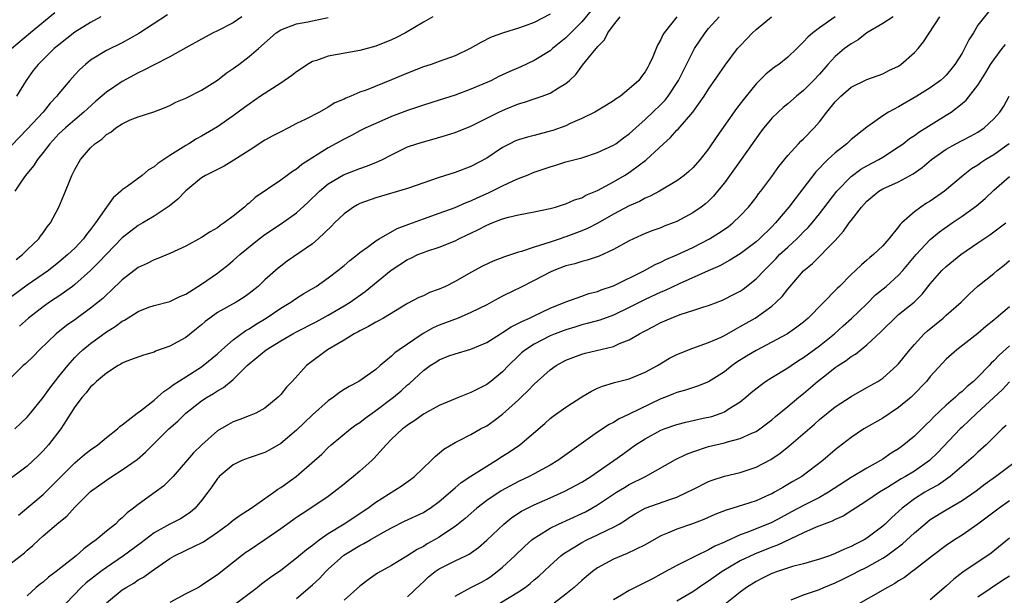
# Model space of a CAD drawing. Units: inches. Extents: x 2511000 to 2514000, y 1557000 to 1560000.
# Drawn here: x 2511744 to 2511868, y 1558752 to 1558825 of the extents above; entities that cross this region are included whole.
import ezdxf

# ---------------------------------------------------------------- set-up
doc = ezdxf.new("R2010")
doc.units = ezdxf.units.IN
doc.header["$MEASUREMENT"] = 0
doc.layers.add('LD25111557_2ft', color=57, linetype='Continuous')

msp = doc.modelspace()

# ---------------------------------------------------------------- linework, layer by layer
at = {"layer": 'LD25111557_2ft'}
for points, elevation in [([(2511796.18, 1558825), (2511795, 1558824.35), (2511792.73, 1558823), (2511791.6, 1558822.4), (2511791, 1558822.1), (2511789, 1558821.31), (2511787, 1558820.77), (2511783, 1558820.04), (2511781.52, 1558819.52), (2511781, 1558819.37), (2511780.37, 1558819), (2511779.56, 1558818.44), (2511779, 1558818.09), (2511778.38, 1558817.62), (2511777, 1558816.66), (2511774.44, 1558815), (2511773, 1558814), (2511772.43, 1558813.57), (2511771, 1558812.51), (2511769, 1558811.14), (2511767, 1558809.96), (2511766.38, 1558809.62), (2511765.39, 1558809), (2511765, 1558808.78), (2511764.34, 1558808.34), (2511763, 1558807.52), (2511761.48, 1558806.52), (2511761, 1558806.08), (2511760.31, 1558805.69), (2511759.49, 1558805), (2511757.59, 1558803.59), (2511757, 1558803.18), (2511756.82, 1558803), (2511755.83, 1558802.17), (2511754.99, 1558801.01), (2511753.62, 1558799), (2511753.34, 1558798.66), (2511753, 1558798.17), (2511752.47, 1558797.53), (2511752.11, 1558797), (2511751, 1558795.83), (2511750.14, 1558795), (2511749, 1558794.03), (2511747.66, 1558793), (2511745, 1558791.13), (2511742.07, 1558789)], 6912), ([(2511827.01, 1558825), (2511825.4, 1558823), (2511825.24, 1558822.76), (2511825, 1558822.15), (2511824.57, 1558821.43), (2511823.98, 1558819.98), (2511823.52, 1558819), (2511823.32, 1558818.68), (2511823, 1558818.06), (2511822.53, 1558817.47), (2511822.2, 1558817), (2511821, 1558815.91), (2511819.87, 1558815), (2511819.33, 1558814.67), (2511819, 1558814.43), (2511818.12, 1558813.88), (2511816.63, 1558813), (2511815, 1558812.18), (2511813.54, 1558811.54), (2511813, 1558811.28), (2511811.33, 1558810.67), (2511811, 1558810.57), (2511809, 1558810.05), (2511808.16, 1558809.84), (2511807, 1558809.49), (2511806.65, 1558809.35), (2511805.93, 1558809), (2511805, 1558808.51), (2511803, 1558807.17), (2511801, 1558806.12), (2511799, 1558805.35), (2511797, 1558804.72), (2511793, 1558803.37), (2511789, 1558802.19), (2511787, 1558801.46), (2511786.7, 1558801.3), (2511786.18, 1558801), (2511785, 1558800.15), (2511783.8, 1558799), (2511783.41, 1558798.59), (2511781.74, 1558797), (2511781, 1558796.37), (2511777.83, 1558794.17), (2511777, 1558793.55), (2511776.69, 1558793.31), (2511775, 1558791.82), (2511774.13, 1558791), (2511773, 1558790.1), (2511772.36, 1558789.64), (2511771.36, 1558789), (2511770.52, 1558788.52), (2511769, 1558787.68), (2511768.03, 1558787), (2511767.45, 1558786.55), (2511767, 1558786.15), (2511766.38, 1558785.62), (2511765, 1558784.53), (2511763, 1558783.43), (2511761.2, 1558782.8), (2511761, 1558782.68), (2511759.67, 1558782.33), (2511757.55, 1558781.55), (2511757, 1558781.31), (2511756.82, 1558781.18), (2511756.46, 1558781), (2511755, 1558780.06), (2511753.75, 1558779), (2511753.38, 1558778.62), (2511753, 1558778.32), (2511752.44, 1558777.56), (2511751.92, 1558777), (2511751, 1558775.77), (2511750.52, 1558775), (2511749.62, 1558773.62), (2511749.24, 1558773), (2511747.68, 1558771), (2511747, 1558770.23), (2511746.38, 1558769.62), (2511745, 1558768.31), (2511742.18, 1558766.18)], 6920), ([(2511816.19, 1558825.81), (2511815, 1558824.38), (2511813, 1558822.36), (2511811.3, 1558821), (2511811, 1558820.74), (2511809, 1558819.51), (2511807.29, 1558818.71), (2511807, 1558818.6), (2511805.9, 1558818.1), (2511804.53, 1558817.47), (2511803.6, 1558817), (2511803, 1558816.72), (2511801, 1558815.88), (2511799, 1558815.13), (2511797, 1558814.49), (2511795, 1558813.87), (2511793, 1558813.2), (2511791, 1558812.42), (2511789, 1558811.57), (2511787.76, 1558811), (2511787, 1558810.62), (2511785.95, 1558810.05), (2511785, 1558809.59), (2511783, 1558808.5), (2511779.64, 1558806.36), (2511779, 1558805.8), (2511778.49, 1558805.51), (2511777.83, 1558805), (2511777, 1558804.4), (2511773.79, 1558802.21), (2511773, 1558801.5), (2511772.71, 1558801.29), (2511772.41, 1558801), (2511771, 1558799.86), (2511769.87, 1558799), (2511769.34, 1558798.66), (2511769, 1558798.4), (2511768.1, 1558797.9), (2511767, 1558797.15), (2511765, 1558796.05), (2511763, 1558795.15), (2511761.49, 1558794.51), (2511761, 1558794.36), (2511760.12, 1558793.88), (2511759, 1558793.37), (2511757, 1558791.83), (2511755.56, 1558790.44), (2511755, 1558789.94), (2511754.52, 1558789.48), (2511753.97, 1558789), (2511753, 1558788.23), (2511751, 1558786.79), (2511749.95, 1558786.05), (2511748.66, 1558785), (2511746.56, 1558783), (2511745.8, 1558782.2), (2511744.77, 1558781.23), (2511744.5, 1558781), (2511743, 1558779.54)], 6916), ([(2511748.49, 1558825.51), (2511745.4, 1558823), (2511743, 1558820.99)], 6902), ([(2511762.72, 1558825.28), (2511759.08, 1558822.92), (2511757, 1558821.75), (2511755, 1558820.75), (2511753, 1558819.54), (2511752.33, 1558819), (2511751.63, 1558818.37), (2511751, 1558817.7), (2511750.38, 1558817), (2511749, 1558815.33), (2511748.75, 1558815), (2511747.9, 1558814.1), (2511747, 1558813), (2511745, 1558810.85), (2511743, 1558808.78)], 6906), ([(2511743, 1558756.1), (2511744.65, 1558757.35), (2511745, 1558757.7), (2511745.72, 1558758.28), (2511746.44, 1558759), (2511747, 1558759.51), (2511749, 1558761.2), (2511750, 1558762), (2511751, 1558763.12), (2511753, 1558765.1), (2511755, 1558766.55), (2511755.67, 1558767), (2511757, 1558767.82), (2511758.87, 1558769.13), (2511759.94, 1558770.06), (2511760.84, 1558771), (2511762.85, 1558773), (2511764, 1558774), (2511765.02, 1558775), (2511767, 1558776.53), (2511767.72, 1558777), (2511768.53, 1558777.47), (2511769, 1558777.79), (2511769.79, 1558778.21), (2511771, 1558779.24), (2511772.77, 1558781), (2511773, 1558781.21), (2511775.17, 1558783), (2511777, 1558784.12), (2511778.51, 1558785), (2511779, 1558785.27), (2511781.47, 1558786.53), (2511783, 1558787.36), (2511785, 1558788.53), (2511785.76, 1558789), (2511787.66, 1558790.34), (2511790.95, 1558793.05), (2511793, 1558794.39), (2511793.43, 1558794.57), (2511794.31, 1558795), (2511795, 1558795.29), (2511795.44, 1558795.44), (2511797, 1558795.93), (2511799, 1558796.76), (2511799.47, 1558797), (2511800.52, 1558797.48), (2511801, 1558797.72), (2511801.88, 1558798.12), (2511803, 1558798.72), (2511803.67, 1558799), (2511805, 1558799.51), (2511805.73, 1558799.73), (2511807, 1558800.02), (2511809, 1558800.39), (2511811, 1558800.81), (2511811.69, 1558801), (2511812.68, 1558801.32), (2511813, 1558801.41), (2511814.09, 1558801.91), (2511815, 1558802.19), (2511815.51, 1558802.49), (2511817, 1558803.1), (2511819, 1558804.17), (2511820.41, 1558805), (2511821, 1558805.37), (2511822.47, 1558806.47), (2511823.09, 1558806.91), (2511825.3, 1558809), (2511826.2, 1558809.8), (2511827, 1558810.7), (2511827.15, 1558810.85), (2511829, 1558812.97), (2511830.46, 1558815), (2511831, 1558815.87), (2511833.09, 1558818.91), (2511834.68, 1558821), (2511835, 1558821.37), (2511835.79, 1558822.21), (2511836.56, 1558823), (2511837, 1558823.42), (2511838.97, 1558825.03)], 6924), ([(2511743.41, 1558773), (2511744.24, 1558773.76), (2511745, 1558774.48), (2511745.42, 1558775), (2511747, 1558776.96), (2511747.84, 1558778.16), (2511749, 1558779.6), (2511750.1, 1558781), (2511751, 1558782.01), (2511751.49, 1558782.51), (2511752.02, 1558783), (2511753, 1558783.8), (2511755, 1558785.25), (2511756.08, 1558785.92), (2511757, 1558786.62), (2511757.26, 1558786.74), (2511759, 1558787.83), (2511760.35, 1558788.35), (2511761, 1558788.57), (2511763, 1558789.1), (2511764.28, 1558789.72), (2511765, 1558790.01), (2511767, 1558791.27), (2511769, 1558792.68), (2511769.44, 1558793), (2511770.31, 1558793.69), (2511771, 1558794.25), (2511771.82, 1558795), (2511774.26, 1558797), (2511775, 1558797.56), (2511777.08, 1558798.92), (2511779, 1558800.28), (2511780.41, 1558801.59), (2511781.88, 1558803), (2511783, 1558803.93), (2511784.92, 1558805.08), (2511787, 1558805.89), (2511787.83, 1558806.17), (2511789, 1558806.62), (2511789.85, 1558807), (2511791, 1558807.61), (2511793, 1558808.6), (2511794.17, 1558809), (2511795, 1558809.26), (2511796.38, 1558809.62), (2511797.93, 1558810.07), (2511799, 1558810.42), (2511801, 1558811.21), (2511804.54, 1558813), (2511805.38, 1558813.38), (2511807, 1558814.03), (2511807.76, 1558814.24), (2511809, 1558814.68), (2511810, 1558815), (2511811, 1558815.37), (2511812.06, 1558816.06), (2511813, 1558816.61), (2511813.44, 1558817), (2511814.25, 1558817.75), (2511815, 1558818.81), (2511815.09, 1558818.91), (2511815.83, 1558819.83), (2511816.82, 1558821), (2511816.91, 1558821.09), (2511817, 1558821.23), (2511817.88, 1558822.12), (2511818.3, 1558823), (2511819, 1558823.98), (2511819.83, 1558825)], 6918), ([(2511772.08, 1558825), (2511771, 1558824.28), (2511769, 1558823.24), (2511768.46, 1558823), (2511767, 1558822.22), (2511765, 1558821.1), (2511763, 1558819.96), (2511761, 1558818.95), (2511759.73, 1558818.27), (2511759, 1558817.94), (2511757, 1558816.86), (2511755, 1558815.51), (2511753.64, 1558814.36), (2511752.59, 1558813.41), (2511752.16, 1558813), (2511751, 1558812.03), (2511749.82, 1558811), (2511749, 1558810.23), (2511747.85, 1558809), (2511747, 1558807.88), (2511746.29, 1558807), (2511745.8, 1558806.2), (2511744.77, 1558805), (2511744.29, 1558804.29), (2511743.43, 1558803)], 6908), ([(2511743.6, 1558794.4), (2511744.4, 1558795), (2511745, 1558795.59), (2511746.47, 1558797), (2511746.68, 1558797.32), (2511747, 1558797.74), (2511747.51, 1558798.49), (2511747.94, 1558799), (2511748.99, 1558800.99), (2511749.84, 1558803), (2511750.36, 1558804.36), (2511750.64, 1558805), (2511751, 1558805.73), (2511751.7, 1558807), (2511753, 1558808.48), (2511753.55, 1558809), (2511754.41, 1558809.59), (2511755, 1558810.16), (2511755.55, 1558810.46), (2511756.2, 1558811), (2511757, 1558811.53), (2511758, 1558812), (2511759, 1558812.41), (2511760.97, 1558813.03), (2511762.41, 1558813.59), (2511763, 1558813.84), (2511763.75, 1558814.25), (2511765, 1558814.77), (2511767, 1558815.77), (2511769, 1558817.01), (2511770.09, 1558817.91), (2511771, 1558818.51), (2511771.28, 1558818.72), (2511771.69, 1558819), (2511773, 1558820), (2511774.2, 1558821), (2511776.41, 1558823), (2511777, 1558823.36), (2511779, 1558824.14), (2511780.4, 1558824.4), (2511783, 1558824.92)], 6910), ([(2511754.27, 1558825), (2511753, 1558824.3), (2511751, 1558823.08), (2511749, 1558821.5), (2511748.41, 1558821), (2511746.36, 1558819), (2511745.76, 1558818.24), (2511744.84, 1558817), (2511743.62, 1558815)], 6904), ([(2511743.9, 1558762.1), (2511747, 1558764.71), (2511748.16, 1558765.84), (2511749.28, 1558767), (2511751, 1558768.71), (2511751.36, 1558769), (2511752.23, 1558769.77), (2511753, 1558770.36), (2511753.92, 1558771), (2511755, 1558771.92), (2511756.39, 1558773), (2511756.69, 1558773.31), (2511757, 1558773.51), (2511758.89, 1558775), (2511759.3, 1558775.3), (2511761, 1558776.62), (2511761.45, 1558777), (2511762.26, 1558777.74), (2511763, 1558778.21), (2511763.43, 1558778.57), (2511765, 1558779.59), (2511767, 1558780.84), (2511767.22, 1558781), (2511769, 1558782.48), (2511769.55, 1558783), (2511771, 1558784.25), (2511772.59, 1558785.41), (2511773, 1558785.63), (2511773.82, 1558786.18), (2511775.16, 1558787), (2511777, 1558788.24), (2511778.28, 1558789), (2511779, 1558789.49), (2511779.92, 1558790.08), (2511781.45, 1558791), (2511783, 1558792.09), (2511784.22, 1558793), (2511785, 1558793.63), (2511785.73, 1558794.27), (2511786.67, 1558795), (2511787, 1558795.27), (2511787.94, 1558795.94), (2511789, 1558796.74), (2511789.41, 1558797), (2511791.71, 1558798.29), (2511793.16, 1558798.84), (2511795, 1558799.52), (2511797, 1558800.22), (2511799, 1558800.97), (2511800.4, 1558801.6), (2511801, 1558801.81), (2511801.81, 1558802.19), (2511803.21, 1558802.79), (2511805, 1558803.7), (2511806.32, 1558804.32), (2511807, 1558804.61), (2511808.02, 1558805), (2511809, 1558805.4), (2511811, 1558806.09), (2511811.71, 1558806.29), (2511813, 1558806.7), (2511815, 1558807.24), (2511817, 1558807.89), (2511819, 1558808.81), (2511819.29, 1558809), (2511820.27, 1558809.73), (2511821, 1558810.24), (2511821.81, 1558811), (2511823, 1558812.05), (2511825, 1558813.95), (2511825.52, 1558814.48), (2511825.92, 1558815), (2511827.2, 1558817), (2511829, 1558820.62), (2511829.23, 1558821), (2511830.57, 1558823), (2511831, 1558823.53), (2511832.33, 1558825)], 6922), ([(2511811, 1558825.37), (2511809, 1558824.31), (2511807.87, 1558823.87), (2511807, 1558823.57), (2511805.11, 1558823), (2511803.55, 1558822.45), (2511802.24, 1558821.76), (2511800.91, 1558821), (2511799, 1558820.11), (2511797, 1558819.36), (2511795.97, 1558819), (2511795, 1558818.69), (2511793, 1558817.89), (2511791, 1558817.05), (2511787.77, 1558815.77), (2511787, 1558815.49), (2511785.84, 1558815), (2511785.23, 1558814.77), (2511785, 1558814.64), (2511783.83, 1558814.17), (2511783, 1558813.63), (2511781.88, 1558813), (2511780.07, 1558812.07), (2511779, 1558811.54), (2511777.98, 1558811), (2511777, 1558810.52), (2511776.02, 1558809.98), (2511775, 1558809.44), (2511773, 1558808.14), (2511771.08, 1558806.92), (2511769.84, 1558806.16), (2511769, 1558805.76), (2511768.51, 1558805.49), (2511767.51, 1558805), (2511767, 1558804.68), (2511765, 1558803.06), (2511764.01, 1558801.99), (2511762.9, 1558801.1), (2511761, 1558799.86), (2511759.59, 1558799), (2511759, 1558798.67), (2511757, 1558797.12), (2511755, 1558795.05), (2511754.01, 1558793.99), (2511752.99, 1558793.01), (2511751, 1558791.22), (2511750.71, 1558791), (2511749, 1558789.78), (2511748.54, 1558789.46), (2511747.82, 1558789), (2511747, 1558788.42), (2511745.17, 1558787), (2511744.02, 1558785.98)], 6914), ([(2511847, 1558825.02), (2511845, 1558823.64), (2511844.17, 1558823), (2511843.53, 1558822.47), (2511843, 1558821.87), (2511842.56, 1558821.44), (2511842.13, 1558821), (2511841, 1558819.92), (2511839.86, 1558819), (2511839.35, 1558818.65), (2511838.23, 1558817.77), (2511837, 1558816.55), (2511835.4, 1558814.6), (2511834.55, 1558813.45), (2511832.07, 1558809.93), (2511831, 1558808.36), (2511829.93, 1558807), (2511829, 1558805.95), (2511828.5, 1558805.5), (2511827.91, 1558805), (2511827, 1558804.33), (2511824.82, 1558803), (2511823.63, 1558802.37), (2511823, 1558802.11), (2511822.28, 1558801.72), (2511821, 1558801.15), (2511819, 1558800.11), (2511817.01, 1558798.99), (2511815.71, 1558798.29), (2511815, 1558798), (2511813, 1558797.26), (2511812.8, 1558797.2), (2511812.26, 1558797), (2511811, 1558796.58), (2511810.35, 1558796.35), (2511809, 1558795.93), (2511807.41, 1558795.41), (2511807, 1558795.31), (2511805.26, 1558794.74), (2511803.83, 1558794.17), (2511802.46, 1558793.54), (2511801, 1558792.75), (2511799, 1558791.61), (2511797.78, 1558791), (2511797, 1558790.63), (2511795.79, 1558790.21), (2511795, 1558789.82), (2511794.43, 1558789.57), (2511793, 1558788.82), (2511789.99, 1558787), (2511789.35, 1558786.65), (2511789, 1558786.48), (2511788.09, 1558785.91), (2511787, 1558785.4), (2511786.76, 1558785.24), (2511786.28, 1558785), (2511785, 1558784.21), (2511782.91, 1558783), (2511780.26, 1558781), (2511778.42, 1558779), (2511777.72, 1558778.28), (2511777, 1558777.34), (2511776.69, 1558777), (2511775, 1558775.64), (2511773.84, 1558775), (2511773, 1558774.64), (2511771.82, 1558774.18), (2511771, 1558773.89), (2511770.42, 1558773.58), (2511769, 1558772.75), (2511767.02, 1558770.98), (2511766, 1558770), (2511763.4, 1558767), (2511763.22, 1558766.78), (2511762.21, 1558765.79), (2511761.14, 1558765), (2511759, 1558763.48), (2511758.41, 1558763), (2511757.6, 1558762.4), (2511757, 1558761.78), (2511756.57, 1558761.43), (2511756.13, 1558761), (2511755, 1558760.09), (2511753.71, 1558759), (2511753.28, 1558758.72), (2511753, 1558758.48), (2511752.13, 1558757.87), (2511751.16, 1558757), (2511748.63, 1558755), (2511747.69, 1558754.31), (2511747, 1558753.67), (2511746.61, 1558753.39), (2511746.13, 1558753), (2511745, 1558751.93)], 6926), ([(2511854.32, 1558825), (2511853, 1558824.17), (2511851, 1558823), (2511849.88, 1558822.12), (2511849, 1558821.63), (2511848.18, 1558821), (2511847, 1558820), (2511846.05, 1558819), (2511845, 1558817.8), (2511844.25, 1558817), (2511843, 1558815.71), (2511842.11, 1558815), (2511841, 1558814.04), (2511840.43, 1558813.57), (2511839.81, 1558813), (2511839, 1558812.21), (2511837.99, 1558811), (2511837.56, 1558810.44), (2511835.14, 1558807), (2511833, 1558804.07), (2511832.14, 1558803), (2511831.62, 1558802.38), (2511831, 1558801.77), (2511830.6, 1558801.4), (2511830.07, 1558801), (2511829, 1558800.26), (2511827, 1558799.19), (2511826.53, 1558799), (2511825.42, 1558798.58), (2511825, 1558798.4), (2511823.97, 1558798.03), (2511823, 1558797.65), (2511821.51, 1558797), (2511821, 1558796.76), (2511819, 1558795.65), (2511817.19, 1558794.81), (2511815.7, 1558794.3), (2511815, 1558794.14), (2511814.14, 1558793.86), (2511813, 1558793.58), (2511811.46, 1558793), (2511811, 1558792.79), (2511809, 1558791.72), (2511807.17, 1558790.83), (2511806.47, 1558790.47), (2511805, 1558789.75), (2511803.62, 1558789), (2511803, 1558788.68), (2511801, 1558787.68), (2511799.38, 1558787), (2511797, 1558786.1), (2511796.25, 1558785.75), (2511794.97, 1558785.03), (2511791.96, 1558783), (2511791.41, 1558782.59), (2511791, 1558782.18), (2511789.54, 1558781), (2511789, 1558780.52), (2511787.29, 1558779.29), (2511786.87, 1558779), (2511785.64, 1558778.36), (2511785, 1558777.97), (2511784.42, 1558777.58), (2511783.67, 1558777), (2511783, 1558776.55), (2511781, 1558774.78), (2511779, 1558772.84), (2511777, 1558771.17), (2511775.63, 1558770.37), (2511775, 1558770.04), (2511773, 1558769.36), (2511772.07, 1558769), (2511771, 1558768.48), (2511769.23, 1558767), (2511769.12, 1558766.88), (2511769, 1558766.74), (2511768.31, 1558765.69), (2511767.79, 1558765), (2511767, 1558763.98), (2511766.19, 1558763), (2511765.55, 1558762.45), (2511764.33, 1558761.67), (2511763, 1558761), (2511761, 1558759.89), (2511759.37, 1558758.63), (2511757.15, 1558757), (2511755, 1558755.53), (2511754.28, 1558755), (2511752.43, 1558753.57), (2511751.81, 1558753), (2511749.89, 1558751)], 6928), ([(2511755, 1558751.07), (2511757, 1558752.67), (2511757.47, 1558753), (2511758.45, 1558753.55), (2511759, 1558753.94), (2511759.69, 1558754.31), (2511760.63, 1558755), (2511763, 1558756.66), (2511763.59, 1558757), (2511766.3, 1558758.3), (2511767, 1558758.62), (2511767.24, 1558758.76), (2511769, 1558759.96), (2511770.41, 1558761), (2511770.72, 1558761.28), (2511771, 1558761.49), (2511771.88, 1558762.12), (2511773.26, 1558763), (2511776.11, 1558765), (2511776.62, 1558765.38), (2511777, 1558765.61), (2511778.93, 1558767), (2511781.27, 1558769), (2511782.18, 1558769.83), (2511783, 1558770.66), (2511783.38, 1558771), (2511785.81, 1558773), (2511786.49, 1558773.51), (2511787, 1558773.82), (2511787.64, 1558774.36), (2511788.53, 1558775), (2511789, 1558775.31), (2511791.24, 1558777), (2511792.19, 1558777.81), (2511793, 1558778.55), (2511793.26, 1558778.74), (2511795, 1558780.37), (2511795.87, 1558781), (2511796.57, 1558781.43), (2511797, 1558781.73), (2511798.21, 1558782.21), (2511799, 1558782.5), (2511801, 1558783.07), (2511803, 1558783.89), (2511804.72, 1558785), (2511805, 1558785.16), (2511806.1, 1558785.9), (2511807, 1558786.33), (2511807.43, 1558786.57), (2511808.41, 1558787), (2511809, 1558787.29), (2511811, 1558788.23), (2511813, 1558789.06), (2511815, 1558789.78), (2511815.91, 1558790.09), (2511817, 1558790.36), (2511817.46, 1558790.54), (2511819, 1558791.08), (2511822.9, 1558793), (2511824.26, 1558793.74), (2511825, 1558794.06), (2511825.62, 1558794.38), (2511827, 1558794.97), (2511829, 1558795.91), (2511831.11, 1558797), (2511832.28, 1558797.72), (2511833.47, 1558798.53), (2511834.08, 1558799), (2511835, 1558799.88), (2511836.06, 1558801), (2511837, 1558802.22), (2511837.33, 1558802.67), (2511837.6, 1558803), (2511839, 1558804.87), (2511839.88, 1558806.12), (2511841, 1558807.53), (2511842.35, 1558809), (2511842.67, 1558809.33), (2511843, 1558809.62), (2511844.33, 1558811), (2511845, 1558811.76), (2511845.95, 1558813), (2511847, 1558814.3), (2511847.71, 1558815), (2511849, 1558816.15), (2511851, 1558817.12), (2511853, 1558817.82), (2511853.77, 1558818.23), (2511855, 1558818.8), (2511855.29, 1558819), (2511857, 1558820.5), (2511857.46, 1558821), (2511858.15, 1558821.85), (2511860.21, 1558825)], 6930), ([(2511866.33, 1558825.67), (2511865, 1558823.96), (2511864.47, 1558823), (2511863.87, 1558822.13), (2511863.32, 1558821), (2511863, 1558820.44), (2511862.08, 1558819), (2511861.61, 1558818.39), (2511861, 1558817.65), (2511860.67, 1558817.33), (2511860.29, 1558817), (2511859, 1558816.06), (2511857.31, 1558815), (2511855, 1558813.66), (2511853.74, 1558813), (2511853, 1558812.53), (2511851, 1558811.1), (2511849, 1558809.52), (2511848.46, 1558809), (2511847, 1558807.87), (2511846.08, 1558807), (2511844.55, 1558805.45), (2511841.94, 1558802.06), (2511841.16, 1558801), (2511839.47, 1558799), (2511839, 1558798.52), (2511837.43, 1558797), (2511837, 1558796.61), (2511835, 1558795.09), (2511833.71, 1558794.29), (2511832.42, 1558793.58), (2511830.94, 1558792.94), (2511827.31, 1558791.31), (2511825.53, 1558790.47), (2511825, 1558790.25), (2511823, 1558789.33), (2511821, 1558788.31), (2511819, 1558787.36), (2511817.26, 1558786.74), (2511815.7, 1558786.3), (2511815, 1558786.14), (2511814.14, 1558785.86), (2511813, 1558785.52), (2511811.63, 1558785), (2511811, 1558784.74), (2511809, 1558783.72), (2511807.9, 1558783), (2511807.41, 1558782.59), (2511807, 1558782.21), (2511805.74, 1558781), (2511805, 1558780.22), (2511803.53, 1558779), (2511803, 1558778.59), (2511801.93, 1558778.07), (2511801, 1558777.59), (2511800.56, 1558777.44), (2511799.51, 1558777), (2511799, 1558776.81), (2511797, 1558775.96), (2511795, 1558774.85), (2511793.92, 1558774.08), (2511793, 1558773.47), (2511792.74, 1558773.26), (2511792.38, 1558773), (2511791, 1558771.72), (2511790.29, 1558771), (2511788.74, 1558769.26), (2511788.48, 1558769), (2511787, 1558767.69), (2511786.2, 1558767), (2511785.53, 1558766.47), (2511785, 1558766.03), (2511783.7, 1558765), (2511783, 1558764.49), (2511780.81, 1558763), (2511779.7, 1558762.3), (2511779, 1558761.82), (2511778.52, 1558761.48), (2511777, 1558760.37), (2511775, 1558759), (2511773, 1558757.67), (2511772.61, 1558757.39), (2511772.06, 1558757), (2511769, 1558754.58), (2511768.05, 1558753.95), (2511767, 1558753.22), (2511766.61, 1558753), (2511765, 1558752.19), (2511763, 1558751.1)], 6932), ([(2511771.17, 1558750.83), (2511774.04, 1558753), (2511774.57, 1558753.43), (2511775.72, 1558754.28), (2511777, 1558755.19), (2511779, 1558756.71), (2511780.23, 1558757.77), (2511781, 1558758.34), (2511781.83, 1558759), (2511783, 1558759.8), (2511785, 1558761.01), (2511787.98, 1558763), (2511789, 1558763.76), (2511792.21, 1558765.79), (2511793.38, 1558766.62), (2511793.88, 1558767), (2511795.99, 1558769), (2511796.5, 1558769.5), (2511797.57, 1558770.43), (2511799, 1558771.28), (2511799.53, 1558771.53), (2511801, 1558772.29), (2511802.22, 1558773), (2511803, 1558773.41), (2511803.94, 1558774.06), (2511805, 1558774.85), (2511807, 1558776.66), (2511807.36, 1558777), (2511808.19, 1558777.81), (2511809, 1558778.66), (2511811, 1558780.46), (2511811.76, 1558781), (2511813, 1558781.68), (2511815, 1558782.44), (2511815.44, 1558782.56), (2511819, 1558783.42), (2511819.77, 1558783.77), (2511821, 1558784.23), (2511822.28, 1558785), (2511822.75, 1558785.25), (2511823, 1558785.4), (2511824.07, 1558785.93), (2511825, 1558786.44), (2511826.3, 1558787), (2511827.43, 1558787.43), (2511829, 1558787.93), (2511830.42, 1558788.42), (2511831, 1558788.59), (2511832.75, 1558789.25), (2511833, 1558789.36), (2511834.09, 1558789.91), (2511835, 1558790.39), (2511835.36, 1558790.64), (2511837, 1558791.94), (2511838.01, 1558793), (2511838.51, 1558793.49), (2511839.51, 1558794.49), (2511839.98, 1558795), (2511841, 1558795.96), (2511842.13, 1558797), (2511842.57, 1558797.43), (2511843, 1558797.88), (2511843.57, 1558798.43), (2511844.07, 1558799), (2511845, 1558800.15), (2511847.19, 1558803), (2511849, 1558804.88), (2511850.22, 1558805.78), (2511851, 1558806.22), (2511852.5, 1558807), (2511853, 1558807.3), (2511855, 1558808.59), (2511855.56, 1558809), (2511856.36, 1558809.64), (2511857, 1558810.04), (2511857.54, 1558810.46), (2511861, 1558812.59), (2511861.63, 1558813), (2511863, 1558814.07), (2511863.51, 1558814.49), (2511865, 1558816.41), (2511865.39, 1558817), (2511866.01, 1558817.99), (2511866.6, 1558819), (2511867, 1558819.6), (2511868.06, 1558821), (2511868.48, 1558821.52)], 6934), ([(2511779, 1558751.61), (2511781, 1558753.31), (2511781.88, 1558754.12), (2511782.71, 1558755), (2511783, 1558755.28), (2511784.95, 1558757.05), (2511787, 1558758.3), (2511787.48, 1558758.52), (2511788.27, 1558759), (2511789.97, 1558759.97), (2511791, 1558760.53), (2511792.64, 1558761.36), (2511795, 1558762.47), (2511795.33, 1558762.67), (2511795.85, 1558763), (2511797, 1558763.83), (2511799, 1558765.58), (2511799.77, 1558766.23), (2511801, 1558767.04), (2511803, 1558768.3), (2511804.17, 1558769), (2511805, 1558769.57), (2511805.88, 1558770.12), (2511807.18, 1558771), (2511810.32, 1558773.68), (2511811, 1558774.3), (2511811.39, 1558774.61), (2511813, 1558775.73), (2511815, 1558777.05), (2511816.22, 1558777.78), (2511817, 1558778.13), (2511817.6, 1558778.4), (2511819, 1558778.81), (2511819.13, 1558778.87), (2511821, 1558779.34), (2511823, 1558780.15), (2511824.54, 1558781), (2511826.08, 1558781.92), (2511827, 1558782.39), (2511829, 1558783.18), (2511831, 1558783.89), (2511832.6, 1558784.6), (2511833, 1558784.8), (2511834.39, 1558785.61), (2511835, 1558785.91), (2511836.91, 1558787), (2511839, 1558788.51), (2511839.56, 1558789), (2511840.28, 1558789.72), (2511841, 1558790.65), (2511843, 1558792.94), (2511844.12, 1558793.88), (2511847, 1558796.8), (2511848.05, 1558797.95), (2511848.77, 1558799), (2511849, 1558799.32), (2511850.3, 1558801), (2511851, 1558801.77), (2511852.52, 1558803), (2511853, 1558803.29), (2511855, 1558804.21), (2511856.82, 1558805.19), (2511857.99, 1558806.01), (2511859.13, 1558807), (2511861, 1558808.33), (2511862.21, 1558809), (2511864.06, 1558809.94), (2511865, 1558810.47), (2511865.79, 1558811), (2511867, 1558812.13), (2511867.77, 1558813), (2511868.27, 1558813.73), (2511868.95, 1558815)], 6936), ([(2511868.97, 1558809), (2511867, 1558807.6), (2511865.99, 1558807), (2511865.39, 1558806.61), (2511865, 1558806.31), (2511864.18, 1558805.82), (2511863.13, 1558805), (2511860.77, 1558803), (2511859, 1558801.76), (2511858.52, 1558801.48), (2511857.81, 1558801), (2511857, 1558800.41), (2511855.39, 1558799), (2511855.19, 1558798.81), (2511855, 1558798.52), (2511853.75, 1558797), (2511853, 1558796.13), (2511851.84, 1558795), (2511851.36, 1558794.64), (2511851, 1558794.3), (2511850.3, 1558793.7), (2511849.57, 1558793), (2511849, 1558792.48), (2511847.54, 1558791), (2511847.26, 1558790.74), (2511843.59, 1558787), (2511843, 1558786.49), (2511842.16, 1558785.84), (2511840.98, 1558785.02), (2511839, 1558783.95), (2511837, 1558782.92), (2511835.81, 1558782.19), (2511834.59, 1558781.41), (2511833.99, 1558781), (2511833, 1558780.22), (2511831, 1558778.93), (2511829.62, 1558778.38), (2511828.1, 1558777.9), (2511827, 1558777.62), (2511826.58, 1558777.42), (2511825.55, 1558777), (2511825, 1558776.79), (2511821, 1558774.86), (2511819.72, 1558774.28), (2511819, 1558773.83), (2511818.45, 1558773.55), (2511817, 1558772.59), (2511811.96, 1558769), (2511811, 1558768.43), (2511809, 1558767.33), (2511808.36, 1558767), (2511807, 1558766.36), (2511804.81, 1558765.19), (2511803, 1558763.96), (2511801.75, 1558763), (2511800.29, 1558761.71), (2511799, 1558760.68), (2511798.07, 1558760.07), (2511797, 1558759.34), (2511796.41, 1558759), (2511795.5, 1558758.5), (2511795, 1558758.18), (2511794.21, 1558757.79), (2511792.92, 1558756.92), (2511791, 1558755.75), (2511789.22, 1558754.78), (2511788.03, 1558753.97), (2511787, 1558753.17), (2511785, 1558751.39)], 6938), ([(2511793, 1558751.81), (2511794.63, 1558753.37), (2511795, 1558753.69), (2511795.67, 1558754.33), (2511796.51, 1558755), (2511797, 1558755.33), (2511799, 1558756.34), (2511800.38, 1558757), (2511800.79, 1558757.21), (2511801.96, 1558758.04), (2511803.03, 1558758.98), (2511805.15, 1558761), (2511806.18, 1558761.82), (2511807.38, 1558762.62), (2511809, 1558763.44), (2511811, 1558764.31), (2511812.85, 1558765.15), (2511815, 1558766.3), (2511816.15, 1558767), (2511817, 1558767.57), (2511819.05, 1558769), (2511820.17, 1558769.83), (2511821.79, 1558771), (2511823, 1558771.77), (2511825, 1558772.84), (2511825.4, 1558773), (2511827, 1558773.57), (2511828.13, 1558773.87), (2511830.34, 1558774.34), (2511831.41, 1558774.59), (2511832.6, 1558775), (2511833, 1558775.16), (2511833.48, 1558775.48), (2511835, 1558776.42), (2511835.72, 1558777), (2511836.4, 1558777.6), (2511837.5, 1558778.5), (2511838.21, 1558779), (2511839, 1558779.51), (2511841, 1558780.7), (2511841.43, 1558781), (2511842.38, 1558781.62), (2511843, 1558782), (2511845, 1558783.47), (2511846.89, 1558785), (2511848, 1558786), (2511849.07, 1558786.93), (2511851, 1558788.8), (2511852.09, 1558789.91), (2511853.43, 1558791), (2511855, 1558792.42), (2511855.53, 1558793), (2511857.2, 1558795), (2511859, 1558796.92), (2511860.14, 1558797.86), (2511861.75, 1558799), (2511863, 1558799.85), (2511864.83, 1558801.17), (2511865.91, 1558802.09), (2511867, 1558803.13), (2511869, 1558804.85)], 6940), ([(2511799, 1558751.9), (2511801, 1558752.99), (2511802.34, 1558753.66), (2511803, 1558754.03), (2511803.58, 1558754.42), (2511804.34, 1558755), (2511805, 1558755.55), (2511806.55, 1558757), (2511807.8, 1558758.2), (2511808.7, 1558759), (2511809, 1558759.23), (2511809.55, 1558759.55), (2511811, 1558760.47), (2511812.08, 1558761), (2511815, 1558762.33), (2511815.45, 1558762.55), (2511816.29, 1558763), (2511817, 1558763.41), (2511819.39, 1558765), (2511820.38, 1558765.62), (2511821, 1558765.99), (2511823.03, 1558767), (2511826.84, 1558769.16), (2511828.2, 1558769.8), (2511829, 1558770.1), (2511831, 1558770.77), (2511833, 1558771.26), (2511833.38, 1558771.38), (2511835, 1558771.79), (2511836.47, 1558772.47), (2511837, 1558772.69), (2511837.47, 1558773), (2511839, 1558774.16), (2511839.44, 1558774.56), (2511841, 1558775.82), (2511842.41, 1558777), (2511843, 1558777.46), (2511844.77, 1558779), (2511845.89, 1558779.89), (2511847, 1558780.76), (2511847.36, 1558781), (2511848.37, 1558781.63), (2511849, 1558782.14), (2511849.55, 1558782.45), (2511851, 1558783.63), (2511852.76, 1558785.24), (2511853, 1558785.51), (2511854.5, 1558787), (2511855, 1558787.44), (2511856.98, 1558789.02), (2511857.99, 1558790.01), (2511859, 1558791.3), (2511860.47, 1558793), (2511861, 1558793.49), (2511862.87, 1558795), (2511865, 1558796.48), (2511866.52, 1558797.48), (2511868.55, 1558799)], 6942), ([(2511804.66, 1558751), (2511807, 1558752.43), (2511807.86, 1558753), (2511808.49, 1558753.51), (2511809, 1558753.96), (2511809.57, 1558754.43), (2511811, 1558755.77), (2511812.37, 1558757), (2511812.72, 1558757.28), (2511814.13, 1558758.13), (2511815, 1558758.68), (2511815.62, 1558759), (2511817, 1558759.64), (2511818.28, 1558760.28), (2511819, 1558760.61), (2511819.7, 1558761), (2511820.52, 1558761.48), (2511821, 1558761.84), (2511821.72, 1558762.28), (2511823, 1558763), (2511826.1, 1558764.1), (2511827, 1558764.4), (2511828.31, 1558765), (2511829, 1558765.37), (2511831, 1558766.37), (2511831.45, 1558766.55), (2511833, 1558767.03), (2511835, 1558767.5), (2511837, 1558768.17), (2511838.85, 1558769.15), (2511840.05, 1558769.95), (2511841.16, 1558770.84), (2511844.38, 1558773.62), (2511845, 1558774.18), (2511847, 1558775.8), (2511849, 1558777.11), (2511851, 1558778.21), (2511852.37, 1558779), (2511853, 1558779.41), (2511854.79, 1558781), (2511855, 1558781.22), (2511856.41, 1558783), (2511857, 1558783.66), (2511858.24, 1558785), (2511858.63, 1558785.37), (2511859.75, 1558786.25), (2511860.63, 1558787), (2511861, 1558787.34), (2511862.9, 1558789), (2511863.96, 1558790.04), (2511865, 1558791.02), (2511867, 1558792.63), (2511867.42, 1558793), (2511868.31, 1558793.69), (2511869, 1558794.25)], 6944), ([(2511869, 1558788.43), (2511867.33, 1558787), (2511867, 1558786.72), (2511866.04, 1558785.96), (2511865, 1558785.06), (2511862.34, 1558783), (2511861, 1558781.82), (2511859, 1558779.63), (2511858.5, 1558779), (2511856.8, 1558777.2), (2511856.57, 1558777), (2511855, 1558775.69), (2511853, 1558774.37), (2511850.62, 1558773), (2511849, 1558771.92), (2511847.35, 1558770.65), (2511847, 1558770.37), (2511845.44, 1558769), (2511842.78, 1558767), (2511841.64, 1558766.36), (2511841, 1558765.97), (2511840.38, 1558765.62), (2511839.34, 1558765), (2511839, 1558764.82), (2511838.67, 1558764.67), (2511837, 1558763.94), (2511835.43, 1558763.43), (2511834.07, 1558763), (2511833.24, 1558762.76), (2511831.81, 1558762.19), (2511830.43, 1558761.57), (2511828.97, 1558761.03), (2511827, 1558760.35), (2511825.83, 1558759.83), (2511825, 1558759.5), (2511823, 1558758.36), (2511821.79, 1558757.79), (2511820.74, 1558757.26), (2511820.02, 1558757), (2511819, 1558756.57), (2511817, 1558755.47), (2511816.35, 1558755), (2511815.61, 1558754.39), (2511815, 1558753.87), (2511814.05, 1558753), (2511813, 1558752.15), (2511811.53, 1558751)], 6946), ([(2511869, 1558783.48), (2511867.68, 1558782.32), (2511867, 1558781.59), (2511866.68, 1558781.32), (2511866.41, 1558781), (2511865, 1558779.52), (2511864.45, 1558779), (2511863.65, 1558778.35), (2511863, 1558777.73), (2511862.58, 1558777.42), (2511862.16, 1558777), (2511861, 1558775.99), (2511859.46, 1558774.54), (2511859, 1558774.04), (2511858.46, 1558773.54), (2511857, 1558772.1), (2511855.67, 1558771), (2511855, 1558770.5), (2511854.07, 1558769.93), (2511853, 1558769.18), (2511852.73, 1558769), (2511851, 1558768.05), (2511849, 1558766.85), (2511846.15, 1558765), (2511845, 1558764.36), (2511843, 1558763.35), (2511841.48, 1558762.52), (2511840.17, 1558761.83), (2511839, 1558761.2), (2511835.97, 1558759.97), (2511835, 1558759.63), (2511833.2, 1558758.8), (2511833, 1558758.69), (2511831.81, 1558758.19), (2511831, 1558757.72), (2511829.43, 1558757), (2511828.53, 1558756.53), (2511827, 1558755.78), (2511825, 1558754.67), (2511823.91, 1558754.09), (2511823, 1558753.6), (2511822.59, 1558753.41), (2511821, 1558752.6), (2511820.01, 1558752.01), (2511819, 1558751.43)], 6948), ([(2511869, 1558778.93), (2511868.06, 1558777.94), (2511864.87, 1558775), (2511863.92, 1558774.08), (2511863, 1558773.23), (2511862.76, 1558773), (2511859.97, 1558770.03), (2511858.89, 1558769), (2511857, 1558767.69), (2511855.88, 1558767), (2511855.32, 1558766.69), (2511853.61, 1558765.61), (2511852.58, 1558765), (2511851, 1558763.91), (2511849.55, 1558763), (2511849.22, 1558762.78), (2511848, 1558762), (2511847, 1558761.57), (2511846.63, 1558761.37), (2511845.59, 1558761), (2511844.61, 1558760.61), (2511843, 1558759.88), (2511839.69, 1558758.31), (2511839, 1558758.08), (2511836.79, 1558757.21), (2511835, 1558756.35), (2511832.71, 1558755), (2511831, 1558753.77), (2511830.52, 1558753.48), (2511829, 1558752.43), (2511827, 1558751.24)], 6950), ([(2511868.56, 1558773.44), (2511868.07, 1558773), (2511866.03, 1558771), (2511865, 1558770.08), (2511864.46, 1558769.54), (2511863.87, 1558769), (2511861.51, 1558767), (2511860.04, 1558765.96), (2511859, 1558765.4), (2511858.3, 1558765), (2511857, 1558764.18), (2511855.44, 1558763), (2511854.16, 1558761.84), (2511853.31, 1558761), (2511853, 1558760.72), (2511851, 1558759.22), (2511850.64, 1558759), (2511849.54, 1558758.46), (2511849, 1558758.15), (2511848.16, 1558757.84), (2511847, 1558757.26), (2511846.29, 1558757), (2511845, 1558756.56), (2511843, 1558755.98), (2511841.62, 1558755.62), (2511839.69, 1558755), (2511839, 1558754.74), (2511837.83, 1558754.17), (2511837, 1558753.75), (2511835.8, 1558753), (2511835, 1558752.4), (2511833.11, 1558750.89)], 6952), ([(2511841.42, 1558751.42), (2511843, 1558752.04), (2511845, 1558752.75), (2511845.56, 1558753), (2511847, 1558753.57), (2511847.97, 1558754.03), (2511849.31, 1558754.69), (2511849.87, 1558755), (2511851, 1558755.56), (2511852.33, 1558756.33), (2511853, 1558756.69), (2511853.46, 1558757), (2511855.49, 1558758.51), (2511857, 1558759.9), (2511858.3, 1558761), (2511859, 1558761.55), (2511861, 1558762.79), (2511863, 1558763.96), (2511864.8, 1558765.2), (2511865.94, 1558766.06), (2511867.23, 1558767), (2511869.92, 1558769)], 6954), ([(2511869, 1558763.91), (2511867.7, 1558763), (2511865, 1558761), (2511863, 1558759.6), (2511862.05, 1558759), (2511861, 1558758.29), (2511859.28, 1558757), (2511857, 1558755.2), (2511856.71, 1558755), (2511855.74, 1558754.25), (2511855, 1558753.81), (2511854.52, 1558753.48), (2511853.58, 1558753), (2511849, 1558750.38)], 6956), ([(2511869, 1558759.21), (2511866.67, 1558757.33), (2511863.09, 1558754.91), (2511861.95, 1558754.05), (2511861, 1558753.17), (2511859, 1558751.41)], 6958), ([(2511865, 1558751.79), (2511868.1, 1558753.9), (2511869, 1558754.44)], 6960)]:
    msp.add_lwpolyline(points, dxfattribs=dict(at, elevation=elevation))

doc.saveas('drawing.dxf')
